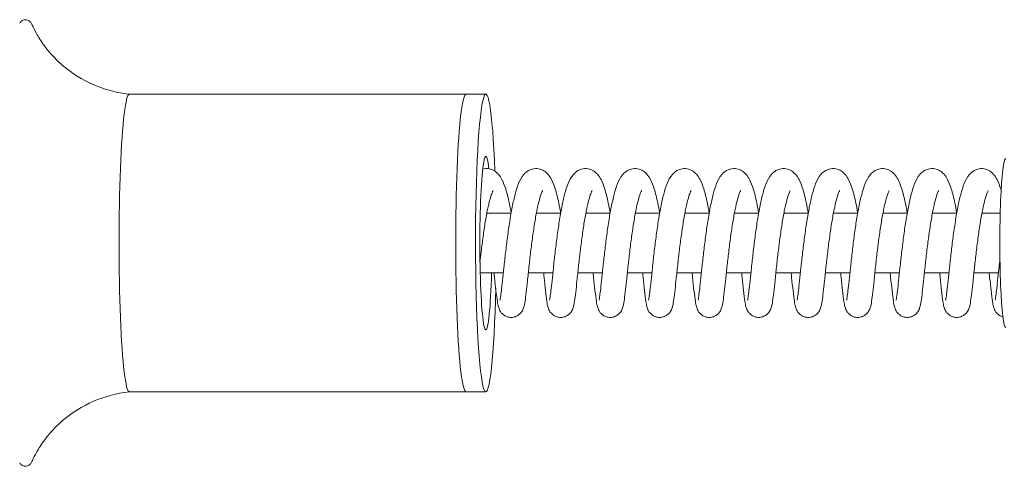
# Model space of a CAD drawing. Units: millimetres. Extents: x -55190 to 872, y -1488 to 4612.
# Drawn here: x -2643 to -2445, y 467 to 557 of the extents above; entities that cross this region are included whole.
import ezdxf

# ---------------------------------------------------------------- set-up
doc = ezdxf.new("R2010")
doc.units = ezdxf.units.MM

# ---------------------------------------------------------------- blocks, each defined once
blk = doc.blocks.new('50m Wood Pole Vertical Double Traveller Assembly - 2DD')
at = {"color": 0, "linetype": 'Continuous', "lineweight": 0}
for p, q in [((-5385.81, -1020), (-5453.65, -1020)), ((-5385.81, -1020), (-5381.82, -1020)), ((-5376.73, -1044), (-5381.62, -1044)), ((-5366.75, -1044), (-5371.65, -1044)), ((-5356.78, -1044), (-5361.67, -1044)), ((-5346.8, -1044), (-5351.69, -1044)), ((-5336.83, -1044), (-5341.72, -1044)), ((-5326.85, -1044), (-5331.74, -1044)), ((-5316.87, -1044), (-5321.77, -1044)), ((-5306.9, -1044), (-5311.79, -1044)), ((-5296.92, -1044), (-5301.82, -1044)), ((-5286.95, -1044), (-5291.84, -1044)), ((-5278.18, -1044), (-5281.86, -1044)), ((-5378.29, -1056), (-5382.96, -1056)), ((-5368.32, -1056), (-5373.27, -1056)), ((-5358.34, -1056), (-5363.29, -1056)), ((-5348.37, -1056), (-5353.31, -1056)), ((-5338.39, -1056), (-5343.34, -1056)), ((-5328.41, -1056), (-5333.36, -1056)), ((-5318.44, -1056), (-5323.39, -1056)), ((-5308.46, -1056), (-5313.41, -1056)), ((-5298.49, -1056), (-5303.43, -1056)), ((-5288.51, -1056), (-5293.46, -1056)), ((-5278.53, -1056), (-5283.48, -1056)), ((-5385.81, -1080), (-5453.65, -1080)), ((-5385.81, -1080), (-5381.82, -1080))]:
    blk.add_line(p, q, dxfattribs=at)
for centre, major_axis, start_param, end_param in [((-5381.82, -1050), (0, 30), -1.067395, 4.403848), ((-5385.81, -1050), (0, 30), 0, 3.141593), ((-5277.07, -1050), (0, 17), 0, 3.141593)]:
    blk.add_ellipse(centre, major_axis=major_axis, ratio=0.069419, start_param=start_param, end_param=end_param, dxfattribs=at)
at = {"color": 0, "linetype": 'Continuous', "lineweight": 0, "extrusion": (0, 0, -1)}
for centre, major_axis, start_param, end_param in [((-5453.65, -1050), (0, -30), 0, 3.141593), ((-5385.81, -1050), (0, -30), 0, 3.141593), ((-5381.82, -1050), (0, -17.5), -1.22084, 3.687656)]:
    blk.add_ellipse(centre, major_axis=major_axis, ratio=0.069419, start_param=start_param, end_param=end_param, dxfattribs=at)
at = {"color": 0, "linetype": 'Continuous', "lineweight": 0}
for points, knots in [([(-5473.22, -1006.09), (-5473.29, -1005.94), (-5473.37, -1005.8), (-5473.56, -1005.51), (-5473.68, -1005.37), (-5474.05, -1005.11), (-5474.33, -1004.99), (-5474.93, -1005.01), (-5475.19, -1005.14), (-5475.54, -1005.41), (-5475.66, -1005.55), (-5475.75, -1005.69)], [6.1312664, 6.1312664, 6.1312664, 6.1312664, 6.1825938, 6.1825938, 6.2339212, 6.2339212, 6.2852485, 6.2852485, 6.3365759, 6.3365759, 6.3879033, 6.3879033, 6.3879033, 6.3879033]), ([(-5473.22, -1006.09), (-5473.01, -1006.57), (-5472.74, -1007.12), (-5471.98, -1008.46), (-5471.5, -1009.25), (-5470.12, -1011.14), (-5469.22, -1012.24), (-5466.6, -1014.7), (-5464.85, -1016.09), (-5460.15, -1018.55), (-5457.16, -1019.59), (-5453.8, -1019.98), (-5453.72, -1019.99), (-5453.64, -1020)], [6.1312664, 6.1312664, 6.1312664, 6.1312664, 6.1601822, 6.1601822, 6.189098, 6.189098, 6.2180138, 6.2180138, 6.2469297, 6.2469297, 6.2751292, 6.2751292, 6.2758237, 6.2758237, 6.2758237, 6.2758237]), ([(-5382.46, -1035.1), (-5382.04, -1034.99), (-5381.59, -1034.97), (-5380.78, -1035.12), (-5380.41, -1035.27), (-5379.78, -1035.66), (-5379.51, -1035.9), (-5378.99, -1036.49), (-5378.76, -1036.85), (-5378.28, -1037.79), (-5378.04, -1038.41), (-5377.56, -1039.94), (-5377.32, -1040.91), (-5376.96, -1042.59), (-5376.84, -1043.25), (-5376.72, -1043.93)], [602.8309, 602.8309, 602.8309, 602.8309, 604.513973, 604.513973, 606.044763, 606.044763, 607.694033, 607.694033, 609.92689, 609.92689, 613.28219, 613.28219, 617.242872, 617.242872, 619.538782, 619.538782, 619.538782, 619.538782]), ([(-5378.97, -1061.54), (-5378.97, -1061.54), (-5378.97, -1061.54), (-5378.97, -1061.54), (-5378.96, -1061.5), (-5378.92, -1061.32), (-5378.89, -1061.14), (-5378.81, -1060.59), (-5378.75, -1060.14), (-5378.62, -1059.05), (-5378.55, -1058.36), (-5378.38, -1056.8), (-5378.29, -1055.91), (-5378.08, -1054.03), (-5377.97, -1053.02), (-5377.73, -1050.95), (-5377.6, -1049.87), (-5377.32, -1047.75), (-5377.17, -1046.69), (-5376.85, -1044.65), (-5376.68, -1043.66), (-5376.31, -1041.82), (-5376.12, -1040.95), (-5375.71, -1039.37), (-5375.48, -1038.66), (-5374.95, -1037.34), (-5374.66, -1036.73), (-5373.91, -1035.89), (-5373.61, -1035.62), (-5373.02, -1035.28), (-5372.76, -1035.17), (-5372.08, -1034.99), (-5371.62, -1034.97), (-5370.8, -1035.12), (-5370.44, -1035.27), (-5369.8, -1035.66), (-5369.53, -1035.9), (-5369.01, -1036.49), (-5368.79, -1036.85), (-5368.3, -1037.79), (-5368.07, -1038.41), (-5367.58, -1039.94), (-5367.34, -1040.91), (-5366.99, -1042.59), (-5366.86, -1043.25), (-5366.74, -1043.93)], [651.19511, 651.19511, 651.19511, 651.19511, 651.216785, 651.216785, 652.254347, 652.254347, 653.987945, 653.987945, 656.593599, 656.593599, 659.550639, 659.550639, 662.657438, 662.657438, 665.823377, 665.823377, 669.021925, 669.021925, 672.247505, 672.247505, 675.505537, 675.505537, 678.81595, 678.81595, 682.237105, 682.237105, 685.974832, 685.974832, 687.778554, 687.778554, 688.876811, 688.876811, 690.575347, 690.575347, 692.106139, 692.106139, 693.755361, 693.755361, 695.988018, 695.988018, 699.343091, 699.343091, 703.30382, 703.30382, 705.60044, 705.60044, 705.60044, 705.60044]), ([(-5368.99, -1061.54), (-5368.99, -1061.54), (-5368.99, -1061.54), (-5368.99, -1061.54), (-5368.98, -1061.5), (-5368.95, -1061.32), (-5368.92, -1061.14), (-5368.83, -1060.59), (-5368.77, -1060.14), (-5368.65, -1059.05), (-5368.57, -1058.36), (-5368.4, -1056.8), (-5368.31, -1055.91), (-5368.11, -1054.03), (-5367.99, -1053.02), (-5367.75, -1050.95), (-5367.62, -1049.87), (-5367.34, -1047.76), (-5367.19, -1046.69), (-5366.87, -1044.65), (-5366.7, -1043.66), (-5366.34, -1041.82), (-5366.15, -1040.95), (-5365.73, -1039.37), (-5365.51, -1038.66), (-5364.98, -1037.34), (-5364.68, -1036.73), (-5363.94, -1035.89), (-5363.64, -1035.62), (-5363.04, -1035.28), (-5362.79, -1035.17), (-5362.1, -1034.99), (-5361.64, -1034.97), (-5360.83, -1035.12), (-5360.46, -1035.27), (-5359.83, -1035.66), (-5359.56, -1035.9), (-5359.03, -1036.49), (-5358.81, -1036.85), (-5358.32, -1037.79), (-5358.09, -1038.41), (-5357.61, -1039.94), (-5357.37, -1040.91), (-5357.01, -1042.59), (-5356.89, -1043.25), (-5356.77, -1043.93)], [737.256771, 737.256771, 737.256771, 737.256771, 737.278276, 737.278276, 738.315732, 738.315732, 740.049145, 740.049145, 742.654702, 742.654702, 745.611694, 745.611694, 748.718476, 748.718476, 751.884407, 751.884407, 755.08295, 755.08295, 758.308524, 758.308524, 761.566549, 761.566549, 764.876947, 764.876947, 768.298069, 768.298069, 772.035691, 772.035691, 773.840213, 773.840213, 774.93859, 774.93859, 776.637109, 776.637109, 778.1679, 778.1679, 779.817139, 779.817139, 782.049869, 782.049869, 785.405023, 785.405023, 789.365735, 789.365735, 791.6621, 791.6621, 791.6621, 791.6621]), ([(-5359.02, -1061.54), (-5359.02, -1061.54), (-5359.02, -1061.54), (-5359.02, -1061.54), (-5359.01, -1061.5), (-5358.97, -1061.32), (-5358.94, -1061.14), (-5358.86, -1060.59), (-5358.8, -1060.14), (-5358.67, -1059.05), (-5358.59, -1058.36), (-5358.43, -1056.8), (-5358.33, -1055.91), (-5358.13, -1054.03), (-5358.02, -1053.02), (-5357.78, -1050.95), (-5357.65, -1049.87), (-5357.37, -1047.76), (-5357.22, -1046.69), (-5356.9, -1044.65), (-5356.72, -1043.66), (-5356.36, -1041.82), (-5356.17, -1040.95), (-5355.76, -1039.37), (-5355.53, -1038.66), (-5355, -1037.34), (-5354.7, -1036.73), (-5353.96, -1035.89), (-5353.66, -1035.62), (-5353.06, -1035.28), (-5352.81, -1035.17), (-5352.12, -1034.99), (-5351.66, -1034.97), (-5350.85, -1035.12), (-5350.49, -1035.27), (-5349.85, -1035.66), (-5349.58, -1035.9), (-5349.06, -1036.49), (-5348.84, -1036.85), (-5348.35, -1037.79), (-5348.11, -1038.41), (-5347.63, -1039.94), (-5347.39, -1040.91), (-5347.04, -1042.59), (-5346.91, -1043.25), (-5346.79, -1043.93)], [823.318429, 823.318429, 823.318429, 823.318429, 823.339996, 823.339996, 824.37749, 824.37749, 826.110969, 826.110969, 828.716561, 828.716561, 831.673571, 831.673571, 834.780359, 834.780359, 837.946293, 837.946293, 841.144838, 841.144838, 844.370413, 844.370413, 847.628441, 847.628441, 850.938844, 850.938844, 854.359978, 854.359978, 858.097638, 858.097638, 859.901872, 859.901872, 861.000206, 861.000206, 862.698731, 862.698731, 864.229523, 864.229523, 865.878755, 865.878755, 868.111459, 868.111459, 871.466584, 871.466584, 875.427302, 875.427302, 877.723759, 877.723759, 877.723759, 877.723759]), ([(-5349.04, -1061.54), (-5349.04, -1061.54), (-5349.04, -1061.54), (-5349.04, -1061.54), (-5349.03, -1061.5), (-5349, -1061.32), (-5348.96, -1061.14), (-5348.88, -1060.59), (-5348.82, -1060.14), (-5348.69, -1059.05), (-5348.62, -1058.36), (-5348.45, -1056.8), (-5348.36, -1055.91), (-5348.15, -1054.03), (-5348.04, -1053.02), (-5347.8, -1050.95), (-5347.67, -1049.87), (-5347.39, -1047.76), (-5347.24, -1046.69), (-5346.92, -1044.65), (-5346.75, -1043.66), (-5346.39, -1041.82), (-5346.19, -1040.95), (-5345.78, -1039.37), (-5345.56, -1038.66), (-5345.03, -1037.34), (-5344.73, -1036.73), (-5343.99, -1035.89), (-5343.69, -1035.62), (-5343.09, -1035.28), (-5342.83, -1035.17), (-5342.15, -1034.99), (-5341.69, -1034.97), (-5340.87, -1035.12), (-5340.51, -1035.27), (-5339.87, -1035.66), (-5339.6, -1035.9), (-5339.08, -1036.49), (-5338.86, -1036.85), (-5338.37, -1037.79), (-5338.14, -1038.41), (-5337.66, -1039.94), (-5337.42, -1040.91), (-5337.06, -1042.59), (-5336.94, -1043.25), (-5336.81, -1043.93)], [909.380088, 909.380088, 909.380088, 909.380088, 909.401633, 909.401633, 910.439113, 910.439113, 912.172569, 912.172569, 914.778148, 914.778148, 917.735152, 917.735152, 920.841938, 920.841938, 924.00787, 924.00787, 927.206414, 927.206414, 930.431989, 930.431989, 933.690016, 933.690016, 937.000418, 937.000418, 940.421547, 940.421547, 944.159194, 944.159194, 945.963532, 945.963532, 947.06188, 947.06188, 948.760403, 948.760403, 950.291195, 950.291195, 951.94043, 951.94043, 954.173143, 954.173143, 957.528279, 957.528279, 961.488994, 961.488994, 963.785418, 963.785418, 963.785418, 963.785418]), ([(-5339.07, -1061.54), (-5339.07, -1061.54), (-5339.07, -1061.54), (-5339.07, -1061.54), (-5339.06, -1061.5), (-5339.02, -1061.32), (-5338.99, -1061.14), (-5338.9, -1060.59), (-5338.85, -1060.14), (-5338.72, -1059.05), (-5338.64, -1058.36), (-5338.48, -1056.8), (-5338.38, -1055.91), (-5338.18, -1054.03), (-5338.07, -1053.02), (-5337.83, -1050.95), (-5337.69, -1049.87), (-5337.42, -1047.76), (-5337.26, -1046.69), (-5336.94, -1044.65), (-5336.77, -1043.66), (-5336.41, -1041.82), (-5336.22, -1040.95), (-5335.8, -1039.37), (-5335.58, -1038.66), (-5335.05, -1037.34), (-5334.75, -1036.73), (-5334.01, -1035.89), (-5333.71, -1035.62), (-5333.11, -1035.28), (-5332.86, -1035.17), (-5332.17, -1034.99), (-5331.71, -1034.97), (-5330.9, -1035.12), (-5330.53, -1035.27), (-5329.9, -1035.66), (-5329.63, -1035.9), (-5329.11, -1036.49), (-5328.88, -1036.85), (-5328.4, -1037.79), (-5328.16, -1038.41), (-5327.68, -1039.94), (-5327.44, -1040.91), (-5327.09, -1042.59), (-5326.96, -1043.25), (-5326.84, -1043.93)], [995.441748, 995.441748, 995.441748, 995.441748, 995.4633, 995.4633, 996.500785, 996.500785, 998.23425, 998.23425, 1000.839833, 1000.839833, 1003.796839, 1003.796839, 1006.903626, 1006.903626, 1010.069559, 1010.069559, 1013.268103, 1013.268103, 1016.493678, 1016.493678, 1019.751706, 1019.751706, 1023.062108, 1023.062108, 1026.483239, 1026.483239, 1030.22089, 1030.22089, 1032.025191, 1032.025191, 1033.123534, 1033.123534, 1034.822058, 1034.822058, 1036.352849, 1036.352849, 1038.002083, 1038.002083, 1040.234793, 1040.234793, 1043.589925, 1043.589925, 1047.550642, 1047.550642, 1049.847077, 1049.847077, 1049.847077, 1049.847077]), ([(-5329.09, -1061.54), (-5329.09, -1061.54), (-5329.09, -1061.54), (-5329.09, -1061.54), (-5329.08, -1061.5), (-5329.04, -1061.32), (-5329.01, -1061.14), (-5328.93, -1060.59), (-5328.87, -1060.14), (-5328.74, -1059.05), (-5328.67, -1058.36), (-5328.5, -1056.8), (-5328.41, -1055.91), (-5328.2, -1054.03), (-5328.09, -1053.02), (-5327.85, -1050.95), (-5327.72, -1049.87), (-5327.44, -1047.76), (-5327.29, -1046.69), (-5326.97, -1044.65), (-5326.8, -1043.66), (-5326.44, -1041.82), (-5326.24, -1040.95), (-5325.83, -1039.37), (-5325.61, -1038.66), (-5325.08, -1037.34), (-5324.78, -1036.73), (-5324.03, -1035.89), (-5323.73, -1035.62), (-5323.14, -1035.28), (-5322.88, -1035.17), (-5322.2, -1034.99), (-5321.74, -1034.97), (-5320.92, -1035.12), (-5320.56, -1035.27), (-5319.92, -1035.66), (-5319.65, -1035.9), (-5319.13, -1036.49), (-5318.91, -1036.85), (-5318.42, -1037.79), (-5318.19, -1038.41), (-5317.7, -1039.94), (-5317.46, -1040.91), (-5317.11, -1042.59), (-5316.98, -1043.25), (-5316.86, -1043.93)], [1081.503407, 1081.503407, 1081.503407, 1081.503407, 1081.524956, 1081.524956, 1082.56244, 1082.56244, 1084.295901, 1084.295901, 1086.901483, 1086.901483, 1089.858488, 1089.858488, 1092.965274, 1092.965274, 1096.131208, 1096.131208, 1099.329752, 1099.329752, 1102.555327, 1102.555327, 1105.813354, 1105.813354, 1109.123756, 1109.123756, 1112.544886, 1112.544886, 1116.282536, 1116.282536, 1118.08685, 1118.08685, 1119.185195, 1119.185195, 1120.883719, 1120.883719, 1122.41451, 1122.41451, 1124.063745, 1124.063745, 1126.296455, 1126.296455, 1129.651589, 1129.651589, 1133.612305, 1133.612305, 1135.908736, 1135.908736, 1135.908736, 1135.908736]), ([(-5319.11, -1061.54), (-5319.11, -1061.54), (-5319.11, -1061.54), (-5319.11, -1061.54), (-5319.1, -1061.5), (-5319.07, -1061.32), (-5319.04, -1061.14), (-5318.95, -1060.59), (-5318.9, -1060.14), (-5318.77, -1059.05), (-5318.69, -1058.36), (-5318.52, -1056.8), (-5318.43, -1055.91), (-5318.23, -1054.03), (-5318.12, -1053.02), (-5317.87, -1050.95), (-5317.74, -1049.87), (-5317.46, -1047.76), (-5317.31, -1046.69), (-5316.99, -1044.65), (-5316.82, -1043.66), (-5316.46, -1041.82), (-5316.27, -1040.95), (-5315.85, -1039.37), (-5315.63, -1038.66), (-5315.1, -1037.34), (-5314.8, -1036.73), (-5314.06, -1035.89), (-5313.76, -1035.62), (-5313.16, -1035.28), (-5312.91, -1035.17), (-5312.22, -1034.99), (-5311.76, -1034.97), (-5310.95, -1035.12), (-5310.58, -1035.27), (-5309.95, -1035.66), (-5309.68, -1035.9), (-5309.15, -1036.49), (-5308.93, -1036.85), (-5308.45, -1037.79), (-5308.21, -1038.41), (-5307.73, -1039.94), (-5307.49, -1040.91), (-5307.13, -1042.59), (-5307.01, -1043.25), (-5306.89, -1043.93)], [1167.565066, 1167.565066, 1167.565066, 1167.565066, 1167.586617, 1167.586617, 1168.624101, 1168.624101, 1170.357563, 1170.357563, 1172.963146, 1172.963146, 1175.920151, 1175.920151, 1179.026937, 1179.026937, 1182.192871, 1182.192871, 1185.391415, 1185.391415, 1188.61699, 1188.61699, 1191.875017, 1191.875017, 1195.185419, 1195.185419, 1198.60655, 1198.60655, 1202.3442, 1202.3442, 1204.148509, 1204.148509, 1205.246853, 1205.246853, 1206.945377, 1206.945377, 1208.476169, 1208.476169, 1210.125403, 1210.125403, 1212.358113, 1212.358113, 1215.713246, 1215.713246, 1219.673963, 1219.673963, 1221.970395, 1221.970395, 1221.970395, 1221.970395]), ([(-5309.14, -1061.54), (-5309.14, -1061.54), (-5309.14, -1061.54), (-5309.14, -1061.54), (-5309.13, -1061.5), (-5309.09, -1061.32), (-5309.06, -1061.14), (-5308.98, -1060.59), (-5308.92, -1060.14), (-5308.79, -1059.05), (-5308.71, -1058.36), (-5308.55, -1056.8), (-5308.45, -1055.91), (-5308.25, -1054.03), (-5308.14, -1053.02), (-5307.9, -1050.95), (-5307.77, -1049.87), (-5307.49, -1047.76), (-5307.34, -1046.69), (-5307.02, -1044.65), (-5306.85, -1043.66), (-5306.48, -1041.82), (-5306.29, -1040.95), (-5305.88, -1039.37), (-5305.65, -1038.66), (-5305.12, -1037.34), (-5304.82, -1036.73), (-5304.08, -1035.89), (-5303.78, -1035.62), (-5303.18, -1035.28), (-5302.93, -1035.17), (-5302.25, -1034.99), (-5301.78, -1034.97), (-5300.97, -1035.12), (-5300.61, -1035.27), (-5299.97, -1035.66), (-5299.7, -1035.9), (-5299.18, -1036.49), (-5298.96, -1036.85), (-5298.47, -1037.79), (-5298.24, -1038.41), (-5297.75, -1039.94), (-5297.51, -1040.91), (-5297.16, -1042.59), (-5297.03, -1043.25), (-5296.91, -1043.93)], [1253.626725, 1253.626725, 1253.626725, 1253.626725, 1253.648275, 1253.648275, 1254.685759, 1254.685759, 1256.419221, 1256.419221, 1259.024804, 1259.024804, 1261.981809, 1261.981809, 1265.088595, 1265.088595, 1268.254528, 1268.254528, 1271.453072, 1271.453072, 1274.678648, 1274.678648, 1277.936675, 1277.936675, 1281.247077, 1281.247077, 1284.668207, 1284.668207, 1288.405857, 1288.405857, 1290.210168, 1290.210168, 1291.308513, 1291.308513, 1293.007037, 1293.007037, 1294.537828, 1294.537828, 1296.187062, 1296.187062, 1298.419773, 1298.419773, 1301.774906, 1301.774906, 1305.735622, 1305.735622, 1308.032054, 1308.032054, 1308.032054, 1308.032054]), ([(-5299.16, -1061.54), (-5299.16, -1061.54), (-5299.16, -1061.54), (-5299.16, -1061.54), (-5299.15, -1061.5), (-5299.12, -1061.32), (-5299.08, -1061.14), (-5299, -1060.59), (-5298.94, -1060.14), (-5298.81, -1059.05), (-5298.74, -1058.36), (-5298.57, -1056.8), (-5298.48, -1055.91), (-5298.28, -1054.03), (-5298.16, -1053.02), (-5297.92, -1050.95), (-5297.79, -1049.87), (-5297.51, -1047.76), (-5297.36, -1046.69), (-5297.04, -1044.65), (-5296.87, -1043.66), (-5296.51, -1041.82), (-5296.31, -1040.95), (-5295.9, -1039.37), (-5295.68, -1038.66), (-5295.15, -1037.34), (-5294.85, -1036.73), (-5294.11, -1035.89), (-5293.81, -1035.62), (-5293.21, -1035.28), (-5292.95, -1035.17), (-5292.27, -1034.99), (-5291.81, -1034.97), (-5291, -1035.12), (-5290.63, -1035.27), (-5290, -1035.66), (-5289.72, -1035.9), (-5289.2, -1036.49), (-5288.98, -1036.85), (-5288.49, -1037.79), (-5288.26, -1038.41), (-5287.78, -1039.94), (-5287.54, -1040.91), (-5287.18, -1042.59), (-5287.06, -1043.25), (-5286.93, -1043.93)], [1339.688384, 1339.688384, 1339.688384, 1339.688384, 1339.709935, 1339.709935, 1340.747418, 1340.747418, 1342.480881, 1342.480881, 1345.086463, 1345.086463, 1348.043468, 1348.043468, 1351.150255, 1351.150255, 1354.316188, 1354.316188, 1357.514732, 1357.514732, 1360.740307, 1360.740307, 1363.998334, 1363.998334, 1367.308736, 1367.308736, 1370.729867, 1370.729867, 1374.467517, 1374.467517, 1376.271827, 1376.271827, 1377.370172, 1377.370172, 1379.068696, 1379.068696, 1380.599487, 1380.599487, 1382.248721, 1382.248721, 1384.481432, 1384.481432, 1387.836565, 1387.836565, 1391.797281, 1391.797281, 1394.093713, 1394.093713, 1394.093713, 1394.093713]), ([(-5289.19, -1061.54), (-5289.19, -1061.54), (-5289.19, -1061.54), (-5289.19, -1061.54), (-5289.18, -1061.5), (-5289.14, -1061.32), (-5289.11, -1061.14), (-5289.02, -1060.59), (-5288.97, -1060.14), (-5288.84, -1059.05), (-5288.76, -1058.36), (-5288.6, -1056.8), (-5288.5, -1055.91), (-5288.3, -1054.03), (-5288.19, -1053.02), (-5287.95, -1050.95), (-5287.82, -1049.87), (-5287.54, -1047.76), (-5287.38, -1046.69), (-5287.06, -1044.65), (-5286.89, -1043.66), (-5286.53, -1041.82), (-5286.34, -1040.95), (-5285.92, -1039.37), (-5285.7, -1038.66), (-5285.17, -1037.34), (-5284.87, -1036.73), (-5284.13, -1035.89), (-5283.83, -1035.62), (-5283.23, -1035.28), (-5282.98, -1035.17), (-5282.29, -1034.99), (-5281.83, -1034.97), (-5281.02, -1035.12), (-5280.66, -1035.27), (-5280.02, -1035.66), (-5279.75, -1035.9), (-5279.23, -1036.49), (-5279.01, -1036.85), (-5278.52, -1037.79), (-5278.28, -1038.41), (-5278.04, -1039.19), (-5278.02, -1039.26), (-5277.99, -1039.34)], [1425.750043, 1425.750043, 1425.750043, 1425.750043, 1425.771594, 1425.771594, 1426.809078, 1426.809078, 1428.54254, 1428.54254, 1431.148122, 1431.148122, 1434.105127, 1434.105127, 1437.211914, 1437.211914, 1440.377847, 1440.377847, 1443.576391, 1443.576391, 1446.801966, 1446.801966, 1450.059993, 1450.059993, 1453.370395, 1453.370395, 1456.791526, 1456.791526, 1460.529176, 1460.529176, 1462.333486, 1462.333486, 1463.431831, 1463.431831, 1465.130355, 1465.130355, 1466.661146, 1466.661146, 1468.310381, 1468.310381, 1470.543091, 1470.543091, 1473.898224, 1473.898224, 1474.252276, 1474.252276, 1474.252276, 1474.252276]), ([(-5380.34, -1039.42), (-5380.34, -1039.42), (-5380.37, -1039.46), (-5380.47, -1039.65), (-5380.55, -1039.83), (-5380.75, -1040.38), (-5380.88, -1040.8), (-5381.17, -1041.85), (-5381.32, -1042.51), (-5381.63, -1044.02), (-5381.79, -1044.88), (-5382.09, -1046.72), (-5382.24, -1047.71), (-5382.51, -1049.73), (-5382.65, -1050.77), (-5382.85, -1052.49), (-5382.93, -1053.17), (-5383.01, -1053.84)], [1115.787808, 1115.787808, 1115.787808, 1115.787808, 1116.986863, 1116.986863, 1118.696313, 1118.696313, 1121.039049, 1121.039049, 1123.779696, 1123.779696, 1126.725245, 1126.725245, 1129.778037, 1129.778037, 1132.888196, 1132.888196, 1134.992974, 1134.992974, 1134.992974, 1134.992974]), ([(-5370.37, -1039.42), (-5370.37, -1039.42), (-5370.4, -1039.46), (-5370.49, -1039.65), (-5370.57, -1039.83), (-5370.78, -1040.38), (-5370.91, -1040.8), (-5371.19, -1041.85), (-5371.35, -1042.51), (-5371.66, -1044.02), (-5371.81, -1044.88), (-5372.11, -1046.72), (-5372.26, -1047.71), (-5372.54, -1049.73), (-5372.67, -1050.77), (-5372.92, -1052.83), (-5373.03, -1053.85), (-5373.24, -1055.8), (-5373.34, -1056.73), (-5373.53, -1058.44), (-5373.61, -1059.23), (-5373.77, -1060.61), (-5373.84, -1061.2), (-5374, -1062.23), (-5374.05, -1062.6), (-5374.26, -1063.21), (-5374.3, -1063.33), (-5374.42, -1063.59), (-5374.5, -1063.73), (-5374.73, -1064.06), (-5374.89, -1064.24), (-5375.26, -1064.55), (-5375.46, -1064.68), (-5375.93, -1064.89), (-5376.2, -1064.96), (-5376.75, -1065.02), (-5377.04, -1065), (-5377.54, -1064.87), (-5377.77, -1064.78), (-5378.22, -1064.53), (-5378.43, -1064.36), (-5378.75, -1064), (-5378.88, -1063.82), (-5379.06, -1063.51), (-5379.11, -1063.37), (-5379.22, -1063.09), (-5379.26, -1062.95), (-5379.39, -1062.49), (-5379.44, -1062.17), (-5379.59, -1061.2), (-5379.69, -1060.45), (-5379.87, -1058.79), (-5379.97, -1057.9), (-5380.1, -1056.63), (-5380.14, -1056.32), (-5380.17, -1056)], [1033.234868, 1033.234868, 1033.234868, 1033.234868, 1034.433923, 1034.433923, 1036.143373, 1036.143373, 1038.486109, 1038.486109, 1041.226756, 1041.226756, 1044.172305, 1044.172305, 1047.225097, 1047.225097, 1050.335257, 1050.335257, 1053.480903, 1053.480903, 1056.6542, 1056.6542, 1059.857837, 1059.857837, 1063.114443, 1063.114443, 1066.544107, 1066.544107, 1067.299732, 1067.299732, 1067.998358, 1067.998358, 1068.835577, 1068.835577, 1069.60261, 1069.60261, 1070.453194, 1070.453194, 1071.323537, 1071.323537, 1072.086017, 1072.086017, 1072.957526, 1072.957526, 1073.773978, 1073.773978, 1074.533252, 1074.533252, 1075.563967, 1075.563967, 1078.094341, 1078.094341, 1082.096217, 1082.096217, 1085.536537, 1085.536537, 1086.623539, 1086.623539, 1086.623539, 1086.623539]), ([(-5360.39, -1039.42), (-5360.39, -1039.42), (-5360.42, -1039.46), (-5360.52, -1039.65), (-5360.6, -1039.83), (-5360.8, -1040.38), (-5360.93, -1040.8), (-5361.22, -1041.85), (-5361.37, -1042.51), (-5361.68, -1044.02), (-5361.84, -1044.88), (-5362.14, -1046.72), (-5362.29, -1047.71), (-5362.56, -1049.73), (-5362.7, -1050.77), (-5362.94, -1052.83), (-5363.06, -1053.85), (-5363.27, -1055.8), (-5363.37, -1056.73), (-5363.55, -1058.44), (-5363.63, -1059.23), (-5363.79, -1060.61), (-5363.87, -1061.2), (-5364.02, -1062.23), (-5364.08, -1062.6), (-5364.28, -1063.21), (-5364.32, -1063.33), (-5364.45, -1063.59), (-5364.52, -1063.73), (-5364.75, -1064.06), (-5364.91, -1064.24), (-5365.28, -1064.55), (-5365.49, -1064.68), (-5365.96, -1064.89), (-5366.22, -1064.96), (-5366.77, -1065.02), (-5367.06, -1065), (-5367.57, -1064.87), (-5367.8, -1064.78), (-5368.24, -1064.53), (-5368.45, -1064.36), (-5368.78, -1064), (-5368.9, -1063.82), (-5369.08, -1063.51), (-5369.14, -1063.37), (-5369.25, -1063.09), (-5369.29, -1062.95), (-5369.41, -1062.49), (-5369.47, -1062.17), (-5369.62, -1061.2), (-5369.71, -1060.45), (-5369.9, -1058.79), (-5369.99, -1057.9), (-5370.13, -1056.63), (-5370.16, -1056.32), (-5370.19, -1056)], [950.681928, 950.681928, 950.681928, 950.681928, 951.880984, 951.880984, 953.590433, 953.590433, 955.933169, 955.933169, 958.673817, 958.673817, 961.619365, 961.619365, 964.672157, 964.672157, 967.782317, 967.782317, 970.927964, 970.927964, 974.10126, 974.10126, 977.304898, 977.304898, 980.561503, 980.561503, 983.991168, 983.991168, 984.746792, 984.746792, 985.445418, 985.445418, 986.282637, 986.282637, 987.04967, 987.04967, 987.900255, 987.900255, 988.770598, 988.770598, 989.533077, 989.533077, 990.404586, 990.404586, 991.221039, 991.221039, 991.980312, 991.980312, 993.011027, 993.011027, 995.541401, 995.541401, 999.543278, 999.543278, 1002.983597, 1002.983597, 1004.0706, 1004.0706, 1004.0706, 1004.0706]), ([(-5350.41, -1039.42), (-5350.41, -1039.42), (-5350.44, -1039.46), (-5350.54, -1039.65), (-5350.62, -1039.83), (-5350.83, -1040.38), (-5350.96, -1040.8), (-5351.24, -1041.85), (-5351.4, -1042.51), (-5351.7, -1044.02), (-5351.86, -1044.88), (-5352.16, -1046.72), (-5352.31, -1047.71), (-5352.59, -1049.73), (-5352.72, -1050.77), (-5352.96, -1052.83), (-5353.08, -1053.85), (-5353.29, -1055.8), (-5353.39, -1056.73), (-5353.57, -1058.44), (-5353.66, -1059.23), (-5353.82, -1060.61), (-5353.89, -1061.2), (-5354.05, -1062.23), (-5354.1, -1062.6), (-5354.3, -1063.21), (-5354.35, -1063.33), (-5354.47, -1063.59), (-5354.55, -1063.73), (-5354.77, -1064.06), (-5354.94, -1064.24), (-5355.31, -1064.55), (-5355.51, -1064.68), (-5355.98, -1064.89), (-5356.25, -1064.96), (-5356.8, -1065.02), (-5357.08, -1065), (-5357.59, -1064.87), (-5357.82, -1064.78), (-5358.26, -1064.53), (-5358.48, -1064.36), (-5358.8, -1064), (-5358.93, -1063.82), (-5359.1, -1063.51), (-5359.16, -1063.37), (-5359.27, -1063.09), (-5359.31, -1062.95), (-5359.43, -1062.49), (-5359.49, -1062.17), (-5359.64, -1061.2), (-5359.73, -1060.45), (-5359.92, -1058.79), (-5360.02, -1057.9), (-5360.15, -1056.63), (-5360.18, -1056.32), (-5360.22, -1056)], [868.128989, 868.128989, 868.128989, 868.128989, 869.328044, 869.328044, 871.037494, 871.037494, 873.38023, 873.38023, 876.120877, 876.120877, 879.066426, 879.066426, 882.119218, 882.119218, 885.229377, 885.229377, 888.375024, 888.375024, 891.54832, 891.54832, 894.751958, 894.751958, 898.008564, 898.008564, 901.438228, 901.438228, 902.193852, 902.193852, 902.892478, 902.892478, 903.729697, 903.729697, 904.49673, 904.49673, 905.347315, 905.347315, 906.217658, 906.217658, 906.980138, 906.980138, 907.851647, 907.851647, 908.668099, 908.668099, 909.427372, 909.427372, 910.458088, 910.458088, 912.988462, 912.988462, 916.990338, 916.990338, 920.430657, 920.430657, 921.51766, 921.51766, 921.51766, 921.51766]), ([(-5340.44, -1039.42), (-5340.44, -1039.42), (-5340.47, -1039.46), (-5340.56, -1039.65), (-5340.65, -1039.83), (-5340.85, -1040.38), (-5340.98, -1040.8), (-5341.26, -1041.85), (-5341.42, -1042.51), (-5341.73, -1044.02), (-5341.89, -1044.88), (-5342.19, -1046.72), (-5342.33, -1047.71), (-5342.61, -1049.73), (-5342.74, -1050.77), (-5342.99, -1052.83), (-5343.1, -1053.85), (-5343.32, -1055.8), (-5343.42, -1056.73), (-5343.6, -1058.44), (-5343.68, -1059.23), (-5343.84, -1060.61), (-5343.92, -1061.2), (-5344.07, -1062.23), (-5344.13, -1062.6), (-5344.33, -1063.21), (-5344.37, -1063.33), (-5344.5, -1063.59), (-5344.57, -1063.73), (-5344.8, -1064.06), (-5344.96, -1064.24), (-5345.33, -1064.55), (-5345.54, -1064.68), (-5346, -1064.89), (-5346.27, -1064.96), (-5346.82, -1065.02), (-5347.11, -1065), (-5347.62, -1064.87), (-5347.84, -1064.78), (-5348.29, -1064.53), (-5348.5, -1064.36), (-5348.83, -1064), (-5348.95, -1063.82), (-5349.13, -1063.51), (-5349.19, -1063.37), (-5349.3, -1063.09), (-5349.34, -1062.95), (-5349.46, -1062.49), (-5349.51, -1062.17), (-5349.67, -1061.2), (-5349.76, -1060.45), (-5349.95, -1058.79), (-5350.04, -1057.9), (-5350.17, -1056.63), (-5350.21, -1056.32), (-5350.24, -1056)], [785.576049, 785.576049, 785.576049, 785.576049, 786.775104, 786.775104, 788.484554, 788.484554, 790.82729, 790.82729, 793.567937, 793.567937, 796.513486, 796.513486, 799.566278, 799.566278, 802.676437, 802.676437, 805.822084, 805.822084, 808.995381, 808.995381, 812.199018, 812.199018, 815.455624, 815.455624, 818.885288, 818.885288, 819.640913, 819.640913, 820.339539, 820.339539, 821.176758, 821.176758, 821.943791, 821.943791, 822.794375, 822.794375, 823.664718, 823.664718, 824.427198, 824.427198, 825.298707, 825.298707, 826.115159, 826.115159, 826.874433, 826.874433, 827.905148, 827.905148, 830.435522, 830.435522, 834.437398, 834.437398, 837.877718, 837.877718, 838.96472, 838.96472, 838.96472, 838.96472]), ([(-5330.46, -1039.42), (-5330.46, -1039.42), (-5330.49, -1039.46), (-5330.59, -1039.65), (-5330.67, -1039.83), (-5330.87, -1040.38), (-5331.01, -1040.8), (-5331.29, -1041.85), (-5331.44, -1042.51), (-5331.75, -1044.02), (-5331.91, -1044.88), (-5332.21, -1046.72), (-5332.36, -1047.71), (-5332.64, -1049.73), (-5332.77, -1050.77), (-5333.01, -1052.83), (-5333.13, -1053.85), (-5333.34, -1055.8), (-5333.44, -1056.73), (-5333.62, -1058.44), (-5333.71, -1059.23), (-5333.87, -1060.61), (-5333.94, -1061.2), (-5334.1, -1062.23), (-5334.15, -1062.6), (-5334.35, -1063.21), (-5334.4, -1063.33), (-5334.52, -1063.59), (-5334.6, -1063.73), (-5334.82, -1064.06), (-5334.98, -1064.24), (-5335.35, -1064.55), (-5335.56, -1064.68), (-5336.03, -1064.89), (-5336.3, -1064.96), (-5336.85, -1065.02), (-5337.13, -1065), (-5337.64, -1064.87), (-5337.87, -1064.78), (-5338.31, -1064.53), (-5338.52, -1064.36), (-5338.85, -1064), (-5338.98, -1063.82), (-5339.15, -1063.51), (-5339.21, -1063.37), (-5339.32, -1063.09), (-5339.36, -1062.95), (-5339.48, -1062.49), (-5339.54, -1062.17), (-5339.69, -1061.2), (-5339.78, -1060.45), (-5339.97, -1058.79), (-5340.06, -1057.9), (-5340.2, -1056.63), (-5340.23, -1056.32), (-5340.27, -1056)], [703.023109, 703.023109, 703.023109, 703.023109, 704.222165, 704.222165, 705.931614, 705.931614, 708.27435, 708.27435, 711.014998, 711.014998, 713.960546, 713.960546, 717.013338, 717.013338, 720.123498, 720.123498, 723.269145, 723.269145, 726.442441, 726.442441, 729.646079, 729.646079, 732.902684, 732.902684, 736.332349, 736.332349, 737.087973, 737.087973, 737.786599, 737.786599, 738.623818, 738.623818, 739.390851, 739.390851, 740.241435, 740.241435, 741.111779, 741.111779, 741.874258, 741.874258, 742.745767, 742.745767, 743.56222, 743.56222, 744.321493, 744.321493, 745.352208, 745.352208, 747.882582, 747.882582, 751.884459, 751.884459, 755.324778, 755.324778, 756.411781, 756.411781, 756.411781, 756.411781]), ([(-5320.49, -1039.42), (-5320.49, -1039.42), (-5320.52, -1039.46), (-5320.61, -1039.65), (-5320.69, -1039.83), (-5320.9, -1040.38), (-5321.03, -1040.8), (-5321.31, -1041.85), (-5321.47, -1042.51), (-5321.78, -1044.02), (-5321.93, -1044.88), (-5322.24, -1046.72), (-5322.38, -1047.71), (-5322.66, -1049.73), (-5322.79, -1050.77), (-5323.04, -1052.83), (-5323.15, -1053.85), (-5323.36, -1055.8), (-5323.46, -1056.73), (-5323.65, -1058.44), (-5323.73, -1059.23), (-5323.89, -1060.61), (-5323.96, -1061.2), (-5324.12, -1062.23), (-5324.17, -1062.6), (-5324.38, -1063.21), (-5324.42, -1063.33), (-5324.54, -1063.59), (-5324.62, -1063.73), (-5324.85, -1064.06), (-5325.01, -1064.24), (-5325.38, -1064.55), (-5325.59, -1064.68), (-5326.05, -1064.89), (-5326.32, -1064.96), (-5326.87, -1065.02), (-5327.16, -1065), (-5327.66, -1064.87), (-5327.89, -1064.78), (-5328.34, -1064.53), (-5328.55, -1064.36), (-5328.88, -1064), (-5329, -1063.82), (-5329.18, -1063.51), (-5329.23, -1063.37), (-5329.34, -1063.09), (-5329.38, -1062.95), (-5329.51, -1062.49), (-5329.56, -1062.17), (-5329.71, -1061.2), (-5329.81, -1060.45), (-5329.99, -1058.79), (-5330.09, -1057.9), (-5330.22, -1056.63), (-5330.26, -1056.32), (-5330.29, -1056)], [620.47017, 620.47017, 620.47017, 620.47017, 621.669225, 621.669225, 623.378675, 623.378675, 625.72141, 625.72141, 628.462058, 628.462058, 631.407607, 631.407607, 634.460399, 634.460399, 637.570558, 637.570558, 640.716205, 640.716205, 643.889501, 643.889501, 647.093139, 647.093139, 650.349745, 650.349745, 653.779409, 653.779409, 654.535033, 654.535033, 655.233659, 655.233659, 656.070878, 656.070878, 656.837911, 656.837911, 657.688496, 657.688496, 658.558839, 658.558839, 659.321319, 659.321319, 660.192828, 660.192828, 661.00928, 661.00928, 661.768553, 661.768553, 662.799269, 662.799269, 665.329643, 665.329643, 669.331519, 669.331519, 672.771838, 672.771838, 673.858841, 673.858841, 673.858841, 673.858841]), ([(-5310.51, -1039.42), (-5310.51, -1039.42), (-5310.54, -1039.46), (-5310.64, -1039.65), (-5310.72, -1039.83), (-5310.92, -1040.38), (-5311.05, -1040.8), (-5311.34, -1041.85), (-5311.49, -1042.51), (-5311.8, -1044.02), (-5311.96, -1044.88), (-5312.26, -1046.72), (-5312.41, -1047.71), (-5312.68, -1049.73), (-5312.82, -1050.77), (-5313.06, -1052.83), (-5313.18, -1053.85), (-5313.39, -1055.8), (-5313.49, -1056.73), (-5313.67, -1058.44), (-5313.75, -1059.23), (-5313.91, -1060.61), (-5313.99, -1061.2), (-5314.14, -1062.23), (-5314.2, -1062.6), (-5314.4, -1063.21), (-5314.45, -1063.33), (-5314.57, -1063.59), (-5314.65, -1063.73), (-5314.87, -1064.06), (-5315.03, -1064.24), (-5315.4, -1064.55), (-5315.61, -1064.68), (-5316.08, -1064.89), (-5316.35, -1064.96), (-5316.89, -1065.02), (-5317.18, -1065), (-5317.69, -1064.87), (-5317.92, -1064.78), (-5318.36, -1064.53), (-5318.57, -1064.36), (-5318.9, -1064), (-5319.02, -1063.82), (-5319.2, -1063.51), (-5319.26, -1063.37), (-5319.37, -1063.09), (-5319.41, -1062.95), (-5319.53, -1062.49), (-5319.59, -1062.17), (-5319.74, -1061.2), (-5319.83, -1060.45), (-5320.02, -1058.79), (-5320.11, -1057.9), (-5320.25, -1056.63), (-5320.28, -1056.32), (-5320.31, -1056)], [537.91723, 537.91723, 537.91723, 537.91723, 539.116285, 539.116285, 540.825735, 540.825735, 543.168471, 543.168471, 545.909118, 545.909118, 548.854667, 548.854667, 551.907459, 551.907459, 555.017618, 555.017618, 558.163265, 558.163265, 561.336561, 561.336561, 564.540199, 564.540199, 567.796805, 567.796805, 571.226469, 571.226469, 571.982094, 571.982094, 572.68072, 572.68072, 573.517939, 573.517939, 574.284971, 574.284971, 575.135556, 575.135556, 576.005899, 576.005899, 576.768379, 576.768379, 577.639888, 577.639888, 578.45634, 578.45634, 579.215614, 579.215614, 580.246329, 580.246329, 582.776703, 582.776703, 586.778579, 586.778579, 590.218899, 590.218899, 591.305901, 591.305901, 591.305901, 591.305901]), ([(-5300.54, -1039.42), (-5300.54, -1039.42), (-5300.56, -1039.46), (-5300.66, -1039.65), (-5300.74, -1039.83), (-5300.95, -1040.38), (-5301.08, -1040.8), (-5301.36, -1041.85), (-5301.52, -1042.51), (-5301.83, -1044.02), (-5301.98, -1044.88), (-5302.28, -1046.72), (-5302.43, -1047.71), (-5302.71, -1049.73), (-5302.84, -1050.77), (-5303.09, -1052.83), (-5303.2, -1053.85), (-5303.41, -1055.8), (-5303.51, -1056.73), (-5303.69, -1058.44), (-5303.78, -1059.23), (-5303.94, -1060.61), (-5304.01, -1061.2), (-5304.17, -1062.23), (-5304.22, -1062.6), (-5304.42, -1063.21), (-5304.47, -1063.33), (-5304.59, -1063.59), (-5304.67, -1063.73), (-5304.89, -1064.06), (-5305.06, -1064.24), (-5305.43, -1064.55), (-5305.63, -1064.68), (-5306.1, -1064.89), (-5306.37, -1064.96), (-5306.92, -1065.02), (-5307.2, -1065), (-5307.71, -1064.87), (-5307.94, -1064.78), (-5308.38, -1064.53), (-5308.6, -1064.36), (-5308.92, -1064), (-5309.05, -1063.82), (-5309.22, -1063.51), (-5309.28, -1063.37), (-5309.39, -1063.09), (-5309.43, -1062.95), (-5309.56, -1062.49), (-5309.61, -1062.17), (-5309.76, -1061.2), (-5309.85, -1060.45), (-5310.04, -1058.79), (-5310.14, -1057.9), (-5310.27, -1056.63), (-5310.3, -1056.32), (-5310.34, -1056)], [455.36429, 455.36429, 455.36429, 455.36429, 456.563346, 456.563346, 458.272795, 458.272795, 460.615531, 460.615531, 463.356178, 463.356178, 466.301727, 466.301727, 469.354519, 469.354519, 472.464679, 472.464679, 475.610326, 475.610326, 478.783622, 478.783622, 481.987259, 481.987259, 485.243865, 485.243865, 488.67353, 488.67353, 489.429154, 489.429154, 490.12778, 490.12778, 490.964999, 490.964999, 491.732032, 491.732032, 492.582616, 492.582616, 493.45296, 493.45296, 494.215439, 494.215439, 495.086948, 495.086948, 495.9034, 495.9034, 496.662674, 496.662674, 497.693389, 497.693389, 500.223763, 500.223763, 504.225639, 504.225639, 507.665959, 507.665959, 508.752961, 508.752961, 508.752961, 508.752961]), ([(-5290.56, -1039.42), (-5290.56, -1039.42), (-5290.59, -1039.46), (-5290.68, -1039.65), (-5290.77, -1039.83), (-5290.97, -1040.38), (-5291.1, -1040.8), (-5291.39, -1041.85), (-5291.54, -1042.51), (-5291.85, -1044.02), (-5292.01, -1044.88), (-5292.31, -1046.72), (-5292.45, -1047.71), (-5292.73, -1049.73), (-5292.86, -1050.77), (-5293.11, -1052.83), (-5293.22, -1053.85), (-5293.44, -1055.8), (-5293.54, -1056.73), (-5293.72, -1058.44), (-5293.8, -1059.23), (-5293.96, -1060.61), (-5294.04, -1061.2), (-5294.19, -1062.23), (-5294.25, -1062.6), (-5294.45, -1063.21), (-5294.49, -1063.33), (-5294.62, -1063.59), (-5294.69, -1063.73), (-5294.92, -1064.06), (-5295.08, -1064.24), (-5295.45, -1064.55), (-5295.66, -1064.68), (-5296.12, -1064.89), (-5296.39, -1064.96), (-5296.94, -1065.02), (-5297.23, -1065), (-5297.74, -1064.87), (-5297.97, -1064.78), (-5298.41, -1064.53), (-5298.62, -1064.36), (-5298.95, -1064), (-5299.07, -1063.82), (-5299.25, -1063.51), (-5299.31, -1063.37), (-5299.42, -1063.09), (-5299.46, -1062.95), (-5299.58, -1062.49), (-5299.64, -1062.17), (-5299.79, -1061.2), (-5299.88, -1060.45), (-5300.07, -1058.79), (-5300.16, -1057.9), (-5300.29, -1056.63), (-5300.33, -1056.32), (-5300.36, -1056)], [372.81135, 372.81135, 372.81135, 372.81135, 374.010406, 374.010406, 375.719856, 375.719856, 378.062591, 378.062591, 380.803239, 380.803239, 383.748788, 383.748788, 386.80158, 386.80158, 389.911739, 389.911739, 393.057386, 393.057386, 396.230682, 396.230682, 399.43432, 399.43432, 402.690926, 402.690926, 406.12059, 406.12059, 406.876214, 406.876214, 407.57484, 407.57484, 408.412059, 408.412059, 409.179092, 409.179092, 410.029677, 410.029677, 410.90002, 410.90002, 411.6625, 411.6625, 412.534009, 412.534009, 413.350461, 413.350461, 414.109734, 414.109734, 415.140449, 415.140449, 417.670824, 417.670824, 421.6727, 421.6727, 425.113019, 425.113019, 426.200022, 426.200022, 426.200022, 426.200022]), ([(-5280.58, -1039.42), (-5280.58, -1039.42), (-5280.61, -1039.46), (-5280.71, -1039.65), (-5280.79, -1039.83), (-5280.99, -1040.38), (-5281.13, -1040.8), (-5281.41, -1041.85), (-5281.56, -1042.51), (-5281.87, -1044.02), (-5282.03, -1044.88), (-5282.33, -1046.72), (-5282.48, -1047.71), (-5282.76, -1049.73), (-5282.89, -1050.77), (-5283.13, -1052.83), (-5283.25, -1053.85), (-5283.46, -1055.8), (-5283.56, -1056.73), (-5283.74, -1058.44), (-5283.83, -1059.23), (-5283.99, -1060.61), (-5284.06, -1061.2), (-5284.22, -1062.23), (-5284.27, -1062.6), (-5284.47, -1063.21), (-5284.52, -1063.33), (-5284.64, -1063.59), (-5284.72, -1063.73), (-5284.94, -1064.06), (-5285.1, -1064.24), (-5285.48, -1064.55), (-5285.68, -1064.68), (-5286.15, -1064.89), (-5286.42, -1064.96), (-5286.97, -1065.02), (-5287.25, -1065), (-5287.76, -1064.87), (-5287.99, -1064.78), (-5288.43, -1064.53), (-5288.64, -1064.36), (-5288.97, -1064), (-5289.1, -1063.82), (-5289.27, -1063.51), (-5289.33, -1063.37), (-5289.44, -1063.09), (-5289.48, -1062.95), (-5289.6, -1062.49), (-5289.66, -1062.17), (-5289.81, -1061.2), (-5289.9, -1060.45), (-5290.09, -1058.79), (-5290.18, -1057.9), (-5290.32, -1056.63), (-5290.35, -1056.32), (-5290.39, -1056)], [290.258411, 290.258411, 290.258411, 290.258411, 291.457459, 291.457459, 293.166907, 293.166907, 295.509639, 295.509639, 298.250285, 298.250285, 301.195833, 301.195833, 304.248625, 304.248625, 307.358784, 307.358784, 310.504431, 310.504431, 313.677727, 313.677727, 316.881365, 316.881365, 320.13797, 320.13797, 323.567632, 323.567632, 324.323262, 324.323262, 325.021899, 325.021899, 325.85912, 325.85912, 326.626153, 326.626153, 327.476738, 327.476738, 328.347081, 328.347081, 329.10956, 329.10956, 329.981069, 329.981069, 330.797521, 330.797521, 331.556795, 331.556795, 332.58751, 332.58751, 335.117884, 335.117884, 339.11976, 339.11976, 342.56008, 342.56008, 343.647082, 343.647082, 343.647082, 343.647082]), ([(-5279.21, -1061.54), (-5279.21, -1061.54), (-5279.21, -1061.54), (-5279.21, -1061.54), (-5279.2, -1061.5), (-5279.16, -1061.32), (-5279.13, -1061.14), (-5279.05, -1060.59), (-5278.99, -1060.14), (-5278.86, -1059.05), (-5278.79, -1058.36), (-5278.62, -1056.8), (-5278.53, -1055.91), (-5278.36, -1054.41), (-5278.3, -1053.82), (-5278.23, -1053.22)], [1511.811702, 1511.811702, 1511.811702, 1511.811702, 1511.833253, 1511.833253, 1512.870737, 1512.870737, 1514.604199, 1514.604199, 1517.209781, 1517.209781, 1520.166786, 1520.166786, 1523.273573, 1523.273573, 1525.166622, 1525.166622, 1525.166622, 1525.166622]), ([(-5277.64, -1064.91), (-5277.84, -1064.85), (-5278.04, -1064.77), (-5278.46, -1064.53), (-5278.67, -1064.36), (-5279, -1064), (-5279.12, -1063.82), (-5279.3, -1063.51), (-5279.36, -1063.37), (-5279.46, -1063.09), (-5279.51, -1062.95), (-5279.63, -1062.49), (-5279.68, -1062.17), (-5279.84, -1061.2), (-5279.93, -1060.45), (-5280.11, -1058.79), (-5280.21, -1057.9), (-5280.34, -1056.63), (-5280.38, -1056.32), (-5280.41, -1056)], [245.895163, 245.895163, 245.895163, 245.895163, 246.55662, 246.55662, 247.428126, 247.428126, 248.244579, 248.244579, 249.003852, 249.003852, 250.034565, 250.034565, 252.564933, 252.564933, 256.566804, 256.566804, 260.007125, 260.007125, 261.094142, 261.094142, 261.094142, 261.094142]), ([(-5453.64, -1080), (-5456.29, -1080.28), (-5458.77, -1081), (-5463.28, -1082.95), (-5465.16, -1084.21), (-5468.2, -1086.69), (-5469.29, -1087.89), (-5470.96, -1089.95), (-5471.54, -1090.83), (-5472.44, -1092.32), (-5472.76, -1092.93), (-5473.09, -1093.62), (-5473.16, -1093.77), (-5473.22, -1093.91)], [3.1489543, 3.1489543, 3.1489543, 3.1489543, 3.171651, 3.171651, 3.1981186, 3.1981186, 3.2270344, 3.2270344, 3.2559502, 3.2559502, 3.284866, 3.284866, 3.2935116, 3.2935116, 3.2935116, 3.2935116]), ([(-5475.75, -1094.31), (-5475.66, -1094.45), (-5475.54, -1094.59), (-5475.19, -1094.86), (-5474.93, -1094.99), (-5474.33, -1095.01), (-5474.05, -1094.89), (-5473.68, -1094.63), (-5473.56, -1094.49), (-5473.37, -1094.2), (-5473.29, -1094.06), (-5473.22, -1093.91)], [3.0368747, 3.0368747, 3.0368747, 3.0368747, 3.088202, 3.088202, 3.1395294, 3.1395294, 3.1908568, 3.1908568, 3.2421842, 3.2421842, 3.2935116, 3.2935116, 3.2935116, 3.2935116])]:
    blk.add_open_spline(points, degree=3, knots=knots, dxfattribs=at)

msp = doc.modelspace()

# ---------------------------------------------------------------- block references
msp.add_blockref('50m Wood Pole Vertical Double Traveller Assembly - 2DD', (2832.52, 1561.88))

doc.saveas('drawing.dxf')
